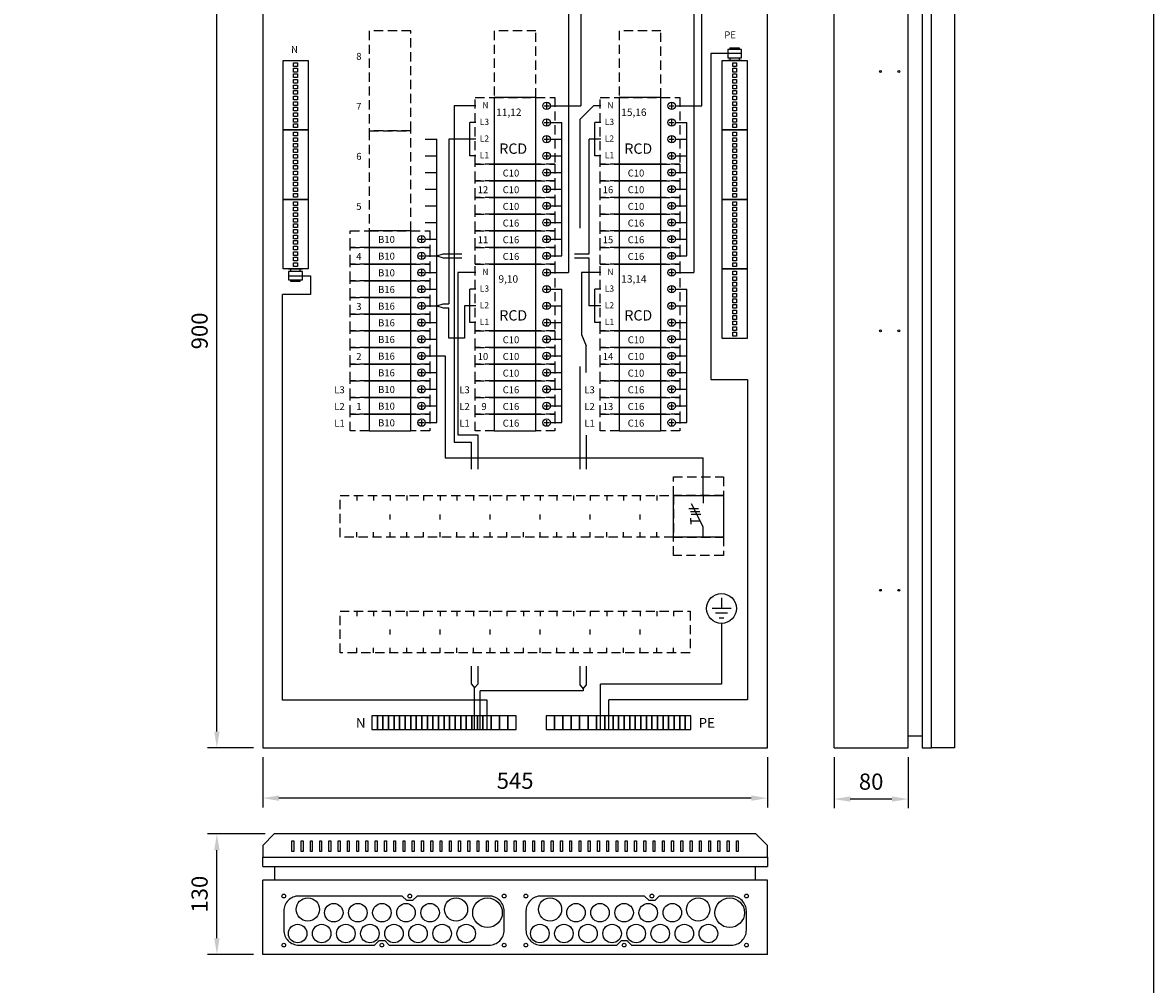
# Model space of a CAD drawing. Extents: x 0 to 7454, y 0 to 3483.
# Drawn here: x 1220 to 2441, y 1780 to 2818 of the extents above; entities that cross this region are included whole.
import ezdxf

# ---------------------------------------------------------------- set-up
doc = ezdxf.new("R2010")
doc.units = 0
doc.header["$LTSCALE"] = 40
doc.header["$MEASUREMENT"] = 0
doc.linetypes.add('HIDDEN', pattern=[0.375, 0.25, -0.125])
doc.layers.get('0').update_dxf_attribs({"linetype": 'CONTINUOUS'})
doc.layers.get('DEFPOINTS').update_dxf_attribs({"linetype": 'CONTINUOUS'})
for name, color, linetype in [('EHYTV1', 1, 'CONTINUOUS'), ('EHYTV5', 5, 'CONTINUOUS'), ('KATKOV1', 1, 'HIDDEN'), ('TEXT15', 1, 'CONTINUOUS')]:
    doc.layers.add(name, color=color, linetype=linetype)
doc.styles.add('ROMANS', font='romans')
doc.styles.get("Standard").update_dxf_attribs({"font": 'fiso'})
doc.dimstyles.get("Standard").update_dxf_attribs({"dimtxt": 0.18, "dimasz": 0.18, "dimexe": 0.18, "dimexo": 0.0625, "dimgap": 0.09, "dimtad": 0, "dimtih": 1, "dimtoh": 1, "dimdec": 4, "dimzin": 0, "dimtxsty": 'STANDARD', "dimcen": 0.09, "dimazin": 3, "dimtfac": 1, "dimtdec": 4, "dimtofl": 0, "dimtmove": 0, "dimatfit": 3, "dimtolj": 1, "dimtzin": 0})

# ---------------------------------------------------------------- blocks, each defined once
blk = doc.blocks.new('*D10')
at = {"layer": 'DEFPOINTS', "color": 0}
for p in [(1479.7, 2035.4), (2024.7, 2035.4), (1479.7, 1981)]:
    blk.add_point(p, dxfattribs=at)
at = {"layer": 'EHYTV1', "color": 0}
for p, q in [((1479.7, 2025.4), (1479.7, 1971)), ((2024.7, 2025.4), (2024.7, 1971)), ((2007.2, 1981), (1497.2, 1981))]:
    blk.add_line(p, q, dxfattribs=at)
for points in [[(1497.2, 1983.9), (1497.2, 1978.1), (1479.7, 1981)], [(2007.2, 1983.9), (2007.2, 1978.1), (2024.7, 1981)]]:
    blk.add_solid(points, dxfattribs=at)
at = {"layer": 'EHYTV1', "color": 0, "insert": (1752.2, 1999.8), "char_height": 17.5, "attachment_point": 5}
blk.add_mtext('\\A1;545', dxfattribs=at)
blk = doc.blocks.new('*D11')
at = {"layer": 'DEFPOINTS', "color": 0}
for p in [(1430.2, 1942.3), (1492.2, 1942.3), (1479.7, 1812.3)]:
    blk.add_point(p, dxfattribs=at)
at = {"layer": 'EHYTV1', "color": 0}
for p, q in [((1482.2, 1942.3), (1420.2, 1942.3)), ((1430.2, 1829.8), (1430.2, 1924.8)), ((1469.7, 1812.3), (1420.2, 1812.3))]:
    blk.add_line(p, q, dxfattribs=at)
for points in [[(1427.3, 1924.8), (1433.1, 1924.8), (1430.2, 1942.3)], [(1427.3, 1829.8), (1433.1, 1829.8), (1430.2, 1812.3)]]:
    blk.add_solid(points, dxfattribs=at)
at = {"layer": 'EHYTV1', "color": 0, "insert": (1411.5, 1877.3), "char_height": 17.5, "attachment_point": 5, "rotation": 90}
blk.add_mtext('\\A1;130', dxfattribs=at)
blk = doc.blocks.new('*D13')
at = {"layer": 'DEFPOINTS', "color": 0}
for p in [(2096.6, 2035.4), (2176.6, 2035.4), (2096.6, 1980)]:
    blk.add_point(p, dxfattribs=at)
at = {"layer": 'EHYTV1', "color": 0}
for p, q in [((2096.6, 2025.4), (2096.6, 1970)), ((2176.6, 2025.4), (2176.6, 1970)), ((2159.1, 1980), (2114.1, 1980))]:
    blk.add_line(p, q, dxfattribs=at)
for points in [[(2114.1, 1982.9), (2114.1, 1977.1), (2096.6, 1980)], [(2159.1, 1982.9), (2159.1, 1977.1), (2176.6, 1980)]]:
    blk.add_solid(points, dxfattribs=at)
at = {"layer": 'EHYTV1', "color": 0, "insert": (2136.6, 1998.8), "char_height": 17.5, "attachment_point": 5}
blk.add_mtext('\\A1;80', dxfattribs=at)
blk = doc.blocks.new('*D12')
at = {"layer": 'DEFPOINTS', "color": 0}
for p in [(1430.2, 2935.4), (1479.7, 2935.4), (1479.7, 2035.4)]:
    blk.add_point(p, dxfattribs=at)
at = {"layer": 'EHYTV1', "color": 0}
for p, q in [((1469.7, 2935.4), (1420.2, 2935.4)), ((1430.2, 2052.9), (1430.2, 2917.9)), ((1469.7, 2035.4), (1420.2, 2035.4))]:
    blk.add_line(p, q, dxfattribs=at)
for points in [[(1427.3, 2917.9), (1433.1, 2917.9), (1430.2, 2935.4)], [(1427.3, 2052.9), (1433.1, 2052.9), (1430.2, 2035.4)]]:
    blk.add_solid(points, dxfattribs=at)
at = {"layer": 'EHYTV1', "color": 0, "insert": (1411.5, 2485.4), "char_height": 17.5, "attachment_point": 5, "rotation": 90}
blk.add_mtext('\\A1;900', dxfattribs=at)
blk = doc.blocks.new('Q1-3MOD')
at = {"layer": 'EHYTV1'}
for p, q in [((32, 45), (32, 36.6)), ((16.8, 30.9), (27, 30.9)), ((18.3, 27.7), (28.6, 27.7)), ((19.3, 24.8), (29.6, 24.8)), ((32, 11), (19.5, 35.7)), ((18.7, 17.2), (18.7, 20.4)), ((18.7, 17.2), (18.7, 14)), ((28.8, 17.2), (18.7, 17.2)), ((32, 0), (32, 11))]:
    blk.add_line(p, q, dxfattribs=at)
blk.add_lwpolyline([(54, 45), (54, 0), (0, 0), (0, 45)], close=True, dxfattribs=at)
at = {"layer": 'TEXT15', "style": 'ROMANS'}
blk.add_attdef('TYYPPI', (18.3, 46.7), '', height=7.83, rotation=90, dxfattribs=at)
blk = doc.blocks.new('KKVB40-30_PYSTY')
at = {"layer": 'EHYTV1'}
for p, q in [((8.7, 63), (14.3, 63)), ((11.5, 65.8), (11.5, 60.2)), ((8.7, 45), (14.3, 45)), ((11.5, 47.8), (11.5, 42.2)), ((8.7, 27), (14.3, 27)), ((11.5, 29.8), (11.5, 24.2)), ((8.7, 9), (14.3, 9)), ((11.5, 11.8), (11.5, 6.2))]:
    blk.add_line(p, q, dxfattribs=at)
blk.add_lwpolyline([(0, 72), (-45, 72), (-45, 0), (0, 0)], close=True, dxfattribs=at)
for centre in [(11.5, 63), (11.5, 45), (11.5, 27), (11.5, 9)]:
    blk.add_circle(centre, 4, dxfattribs=at)
at = {"layer": 'KATKOV1'}
for p, q in [((-65.5, 0), (-65.5, 72)), ((-65.5, 72), (-45, 72)), ((0, 72), (20.5, 72)), ((20.5, 72), (20.5, 0)), ((20.5, 0), (0, 0)), ((-45, 0), (-65.5, 0))]:
    blk.add_line(p, q, dxfattribs=at)
at = {"layer": 'EHYTV1', "style": 'ROMANS'}
for s, height, p in [('N', 6.67, (-57.9, 60.4)), ('L3', 6.67, (-60.6, 42.4)), ('L2', 6.67, (-60.6, 24.4)), ('L1', 6.67, (-60.6, 6.4)), ('RCD', 11.21, (-39.5, 11.2))]:
    blk.add_text(s, height=height, dxfattribs=at).set_placement(p)
blk = doc.blocks.new('RIVILIITIN_WAGO')
for points in [[(0, 27), (75, 27), (75, 0), (0, 0)], [(2.5, 15.5), (6.5, 15.5), (6.5, 11.5), (2.5, 11.5)], [(8.5, 15.5), (12.5, 15.5), (12.5, 11.5), (8.5, 11.5)], [(14.5, 15.5), (18.5, 15.5), (18.5, 11.5), (14.5, 11.5)], [(20.5, 15.5), (24.5, 15.5), (24.5, 11.5), (20.5, 11.5)], [(26.5, 15.5), (30.5, 15.5), (30.5, 11.5), (26.5, 11.5)], [(32.5, 15.5), (36.5, 15.5), (36.5, 11.5), (32.5, 11.5)], [(38.5, 15.5), (42.5, 15.5), (42.5, 11.5), (38.5, 11.5)], [(44.5, 15.5), (48.5, 15.5), (48.5, 11.5), (44.5, 11.5)], [(50.5, 15.5), (54.5, 15.5), (54.5, 11.5), (50.5, 11.5)], [(56.5, 15.5), (60.5, 15.5), (60.5, 11.5), (56.5, 11.5)], [(62.5, 15.5), (66.5, 15.5), (66.5, 11.5), (62.5, 11.5)], [(68.5, 15.5), (72.5, 15.5), (72.5, 11.5), (68.5, 11.5)]]:
    blk.add_lwpolyline(points, close=True)
blk = doc.blocks.new('JOHDONSUOJA_1-NAPAINEN')
at = {"layer": 'EHYTV1'}
for p, q in [((-11.8, 9), (-6.2, 9)), ((-9, 11.8), (-9, 6.2))]:
    blk.add_line(p, q, dxfattribs=at)
blk.add_lwpolyline([(-20.5, 18), (-65.5, 18), (-65.5, 0), (-20.5, 0)], close=True, dxfattribs=at)
blk.add_circle((-9, 9), 4, dxfattribs=at)
at = {"layer": 'KATKOV1'}
for p, q in [((-86, 0), (-86, 18)), ((-86, 18), (-65.5, 18)), ((-20.5, 18), (0, 18)), ((0, 18), (0, 0)), ((0, 0), (-20.5, 0)), ((-65.5, 0), (-86, 0))]:
    blk.add_line(p, q, dxfattribs=at)

msp = doc.modelspace()

# ---------------------------------------------------------------- linework, layer by layer
at = {"layer": 'EHYTV1'}
for p, q in [((1823.2, 2857.1), (1823.2, 2728.4)), ((1945.1, 2858.9), (1945.1, 2548.4)), ((1953.7, 2728.4), (1953.7, 2858.9)), ((1809.9, 2836.8), (1809.9, 2548.4)), ((1996.7, 2784.9), (1963.5, 2784.9)), ((1963.5, 2784.9), (1963.5, 2433.1)), ((1984.2, 2791), (1984.2, 2789.4)), ((1984.2, 2791), (1994.2, 2791)), ((1994.2, 2791), (1994.2, 2789.4)), ((1996.7, 2777.4), (1981.7, 2777.4)), ((1981.7, 2777.4), (1996.7, 2777.4)), ((1984.2, 2780.4), (1984.2, 2777.4)), ((1994.2, 2780.4), (1994.2, 2777.4)), ((1709.7, 2728.4), (1686.3, 2728.4)), ((1686.3, 2728.4), (1686.3, 2365.4)), ((1790.2, 2728.4), (1823.2, 2728.4)), ((1822.4, 2714.1), (1836.9, 2728.4)), ((1844.7, 2728.4), (1836.9, 2728.4)), ((1925.2, 2728.4), (1953.7, 2728.4)), ((1709.7, 2710.4), (1703.3, 2710.4)), ((1703.3, 2674.4), (1703.3, 2710.4)), ((1790.2, 2710.4), (1802.7, 2710.4)), ((1802.7, 2566.4), (1802.7, 2710.4)), ((1822.4, 2596.2), (1822.4, 2714.1)), ((1844.7, 2710.4), (1838.3, 2710.4)), ((1838.3, 2674.4), (1838.3, 2710.4)), ((1925.2, 2710.4), (1937.7, 2710.4)), ((1937.7, 2566.4), (1937.7, 2710.4)), ((1655.2, 2692.4), (1667.7, 2692.4)), ((1667.7, 2386.4), (1667.7, 2692.4)), ((1709.7, 2692.4), (1680.7, 2692.4)), ((1680.7, 2692.4), (1680.7, 2514.5)), ((1790.2, 2692.4), (1802.7, 2692.4)), ((1844.7, 2692.4), (1832.2, 2692.4)), ((1832.2, 2568.5), (1832.2, 2692.4)), ((1844.7, 2692.4), (1835, 2692.4)), ((1925.2, 2692.4), (1937.7, 2692.4)), ((1655.2, 2674.4), (1667.7, 2674.4)), ((1709.7, 2674.4), (1703.3, 2674.4)), ((1790.2, 2674.4), (1802.7, 2674.4)), ((1844.7, 2674.4), (1838.3, 2674.4)), ((1925.2, 2674.4), (1937.7, 2674.4)), ((1655.2, 2656.4), (1667.7, 2656.4)), ((1790.2, 2656.4), (1802.7, 2656.4)), ((1925.2, 2656.4), (1937.7, 2656.4)), ((1655.2, 2638.4), (1667.7, 2638.4)), ((1790.2, 2638.4), (1802.7, 2638.4)), ((1925.2, 2638.4), (1937.7, 2638.4)), ((1655.2, 2620.4), (1667.7, 2620.4)), ((1790.2, 2620.4), (1802.7, 2620.4)), ((1925.2, 2620.4), (1937.7, 2620.4)), ((1655.2, 2602.4), (1667.7, 2602.4)), ((1790.2, 2602.4), (1802.7, 2602.4)), ((1925.2, 2602.4), (1937.7, 2602.4)), ((1975.7, 2552.4), (1975.7, 2608.4)), ((1655.2, 2584.4), (1667.7, 2584.4)), ((1790.2, 2584.4), (1802.7, 2584.4)), ((1925.2, 2584.4), (1937.7, 2584.4)), ((1655.2, 2566.4), (1667.7, 2566.4)), ((1667.7, 2566.4), (1674.7, 2568.5)), ((1667.7, 2566.4), (1674.7, 2564.2)), ((1674.7, 2568.5), (1694.8, 2568.5)), ((1674.7, 2564.2), (1694.8, 2564.2)), ((1790.2, 2566.4), (1802.7, 2566.4)), ((1816.3, 2568.5), (1832.2, 2568.5)), ((1816.3, 2564.2), (1832.2, 2564.2)), ((1832.2, 2512.4), (1832.2, 2564.2)), ((1925.2, 2566.4), (1937.7, 2566.4)), ((1507.6, 2552.4), (1522.6, 2552.4)), ((1522.6, 2552.4), (1507.6, 2552.4)), ((1510.1, 2549.4), (1510.1, 2552.4)), ((1520.1, 2549.4), (1520.1, 2552.4)), ((1507.6, 2544.9), (1531.2, 2544.9)), ((1510.1, 2538.8), (1510.1, 2540.4)), ((1520.1, 2538.8), (1520.1, 2540.4)), ((1531.2, 2544.9), (1531.2, 2524.9)), ((1655.2, 2548.4), (1667.7, 2548.4)), ((1709.7, 2548.4), (1690.5, 2548.4)), ((1690.5, 2548.4), (1690.5, 2373.1)), ((1790.2, 2548.4), (1809.9, 2548.4)), ((1844.7, 2548.4), (1824, 2548.4)), ((1824, 2548.4), (1824, 2481.7)), ((1925.2, 2548.4), (1936.7, 2548.4)), ((1925.2, 2548.4), (1945.1, 2548.4)), ((1520.1, 2538.8), (1510.1, 2538.8)), ((1655.2, 2530.4), (1667.7, 2530.4)), ((1709.7, 2530.4), (1703.3, 2530.4)), ((1703.3, 2494.4), (1703.3, 2530.4)), ((1790.2, 2530.4), (1802.7, 2530.4)), ((1802.7, 2386.4), (1802.7, 2530.4)), ((1844.7, 2530.4), (1838.3, 2530.4)), ((1838.3, 2494.4), (1838.3, 2530.4)), ((1925.2, 2530.4), (1937.7, 2530.4)), ((1937.7, 2386.4), (1937.7, 2530.4)), ((1501, 2086.8), (1501, 2524.9)), ((1531.2, 2524.9), (1501, 2524.9)), ((1655.2, 2512.4), (1667.7, 2512.4)), ((1667.7, 2512.4), (1674.7, 2514.5)), ((1667.7, 2512.4), (1674.7, 2510.2)), ((1674.7, 2514.5), (1680.7, 2514.5)), ((1674.7, 2510.2), (1680.7, 2510.2)), ((1680.7, 2477.5), (1680.7, 2510.2)), ((1709.7, 2512.4), (1697.5, 2512.4)), ((1697.5, 2512.4), (1697.5, 2477.5)), ((1790.2, 2512.4), (1802.7, 2512.4)), ((1844.7, 2512.4), (1831.7, 2512.4)), ((1844.7, 2512.4), (1832.2, 2512.4)), ((1925.2, 2512.4), (1937.7, 2512.4)), ((1655.2, 2494.4), (1667.7, 2494.4)), ((1709.7, 2494.4), (1703.3, 2494.4)), ((1790.2, 2494.4), (1802.7, 2494.4)), ((1844.7, 2494.4), (1838.3, 2494.4)), ((1925.2, 2494.4), (1937.7, 2494.4)), ((1824, 2481.7), (1829.1, 2469.2)), ((1655.2, 2476.4), (1667.7, 2476.4)), ((1697.5, 2477.5), (1680.7, 2477.5)), ((1790.2, 2476.4), (1802.7, 2476.4)), ((1829.1, 2440.6), (1829.1, 2469.2)), ((1925.2, 2476.4), (1937.7, 2476.4)), ((1655.2, 2458.4), (1667.7, 2458.4)), ((1667.7, 2458.4), (1676.6, 2458.4)), ((1676.6, 2458.4), (1676.6, 2348.5)), ((1790.2, 2458.4), (1802.7, 2458.4)), ((1925.2, 2458.4), (1937.7, 2458.4)), ((1822.4, 2336.1), (1822.4, 2447.1)), ((1655.2, 2440.4), (1667.7, 2440.4)), ((1790.2, 2440.4), (1802.7, 2440.4)), ((1925.2, 2440.4), (1937.7, 2440.4)), ((1963.5, 2433.1), (2003.2, 2433.1)), ((2003.2, 2433.1), (2003.2, 2087)), ((1655.2, 2422.4), (1667.7, 2422.4)), ((1790.2, 2422.4), (1802.7, 2422.4)), ((1925.2, 2422.4), (1937.7, 2422.4)), ((1655.2, 2404.4), (1667.7, 2404.4)), ((1790.2, 2404.4), (1802.7, 2404.4)), ((1925.2, 2404.4), (1937.7, 2404.4)), ((1655.2, 2386.4), (1667.7, 2386.4)), ((1790.2, 2386.4), (1802.7, 2386.4)), ((1925.2, 2386.4), (1937.7, 2386.4)), ((1690.5, 2373.1), (1711.9, 2373.1)), ((1711.9, 2373.1), (1711.9, 2336.1)), ((1829.1, 2372.8), (1829.1, 2336.1)), ((1686.3, 2365.4), (1705.2, 2365.4)), ((1705.2, 2336.1), (1705.2, 2365.4)), ((1676.6, 2348.5), (1955.1, 2348.5)), ((1955.1, 2307.9), (1955.1, 2348.5)), ((1985.3, 2185.8), (1964.8, 2185.8)), ((1975, 2197.4), (1975, 2185.8)), ((1981.4, 2180.6), (1968.6, 2180.6)), ((1972.5, 2175.5), (1977.6, 2175.5)), ((1975, 2169.7), (1975, 2103.9)), ((1705.2, 2104.1), (1705.2, 2123.4)), ((1711.9, 2123.4), (1711.9, 2104.1)), ((1822.4, 2103.1), (1822.4, 2123.4)), ((1829.1, 2123.4), (1829.1, 2103.1)), ((1705.2, 2104.1), (1708.5, 2100)), ((1708.5, 2100), (1711.9, 2104.1)), ((1708.5, 2055), (1708.5, 2100)), ((1822.4, 2103.1), (1825.7, 2099)), ((1825.7, 2099), (1829.1, 2103.1)), ((1975, 2103.9), (1844.4, 2103.9)), ((1844.4, 2055), (1844.4, 2103.9)), ((1714.5, 2055), (1714.5, 2096.7)), ((1825.7, 2096.7), (1714.5, 2096.7)), ((1825.7, 2099), (1825.7, 2096.7)), ((1722, 2086.8), (1501, 2086.8)), ((1722, 2055), (1722, 2086.8)), ((2003.2, 2087), (1853.4, 2087)), ((1853.4, 2055), (1853.4, 2087)), ((1511.2, 1934.8), (1513.2, 1934.8)), ((1511.2, 1923.5), (1511.2, 1934.8)), ((1513.2, 1934.8), (1513.2, 1923.5)), ((1521.2, 1934.8), (1523.2, 1934.8)), ((1521.2, 1923.5), (1521.2, 1934.8)), ((1523.2, 1934.8), (1523.2, 1923.5)), ((1531.2, 1934.8), (1533.2, 1934.8)), ((1531.2, 1923.5), (1531.2, 1934.8)), ((1533.2, 1934.8), (1533.2, 1923.5)), ((1541.2, 1934.8), (1543.2, 1934.8)), ((1541.2, 1923.5), (1541.2, 1934.8)), ((1543.2, 1934.8), (1543.2, 1923.5)), ((1551.2, 1934.8), (1553.2, 1934.8)), ((1551.2, 1923.5), (1551.2, 1934.8)), ((1553.2, 1934.8), (1553.2, 1923.5)), ((1561.2, 1934.8), (1563.2, 1934.8)), ((1561.2, 1923.5), (1561.2, 1934.8)), ((1563.2, 1934.8), (1563.2, 1923.5)), ((1571.2, 1934.8), (1573.2, 1934.8)), ((1571.2, 1923.5), (1571.2, 1934.8)), ((1573.2, 1934.8), (1573.2, 1923.5)), ((1581.2, 1923.5), (1581.2, 1934.8)), ((1581.2, 1934.8), (1583.2, 1934.8)), ((1583.2, 1934.8), (1583.2, 1923.5)), ((1591.2, 1934.8), (1593.2, 1934.8)), ((1591.2, 1923.5), (1591.2, 1934.8)), ((1593.2, 1934.8), (1593.2, 1923.5)), ((1601.2, 1934.8), (1603.2, 1934.8)), ((1601.2, 1923.5), (1601.2, 1934.8)), ((1603.2, 1934.8), (1603.2, 1923.5)), ((1611.2, 1934.8), (1613.2, 1934.8)), ((1611.2, 1923.5), (1611.2, 1934.8)), ((1613.2, 1934.8), (1613.2, 1923.5)), ((1621.2, 1934.8), (1623.2, 1934.8)), ((1621.2, 1923.5), (1621.2, 1934.8)), ((1623.2, 1934.8), (1623.2, 1923.5)), ((1631.2, 1934.8), (1633.2, 1934.8)), ((1631.2, 1923.5), (1631.2, 1934.8)), ((1633.2, 1934.8), (1633.2, 1923.5)), ((1641.2, 1934.8), (1643.2, 1934.8)), ((1641.2, 1923.5), (1641.2, 1934.8)), ((1643.2, 1934.8), (1643.2, 1923.5)), ((1651.2, 1934.8), (1653.2, 1934.8)), ((1651.2, 1923.5), (1651.2, 1934.8)), ((1653.2, 1934.8), (1653.2, 1923.5)), ((1661.2, 1934.8), (1663.2, 1934.8)), ((1661.2, 1923.5), (1661.2, 1934.8)), ((1663.2, 1934.8), (1663.2, 1923.5)), ((1671.2, 1934.8), (1673.2, 1934.8)), ((1671.2, 1923.5), (1671.2, 1934.8)), ((1673.2, 1934.8), (1673.2, 1923.5)), ((1681.2, 1934.8), (1683.2, 1934.8)), ((1681.2, 1923.5), (1681.2, 1934.8)), ((1683.2, 1934.8), (1683.2, 1923.5)), ((1691.2, 1934.8), (1693.2, 1934.8)), ((1691.2, 1923.5), (1691.2, 1934.8)), ((1693.2, 1934.8), (1693.2, 1923.5)), ((1701.2, 1934.8), (1703.2, 1934.8)), ((1701.2, 1923.5), (1701.2, 1934.8)), ((1703.2, 1934.8), (1703.2, 1923.5)), ((1711.2, 1923.5), (1711.2, 1934.8)), ((1711.2, 1934.8), (1713.2, 1934.8)), ((1713.2, 1934.8), (1713.2, 1923.5)), ((1721.2, 1934.8), (1723.2, 1934.8)), ((1721.2, 1923.5), (1721.2, 1934.8)), ((1723.2, 1934.8), (1723.2, 1923.5)), ((1731.2, 1934.8), (1733.2, 1934.8)), ((1731.2, 1923.5), (1731.2, 1934.8)), ((1733.2, 1934.8), (1733.2, 1923.5)), ((1741.2, 1934.8), (1743.2, 1934.8)), ((1741.2, 1923.5), (1741.2, 1934.8)), ((1743.2, 1934.8), (1743.2, 1923.5)), ((1751.2, 1934.8), (1753.2, 1934.8)), ((1751.2, 1923.5), (1751.2, 1934.8)), ((1753.2, 1934.8), (1753.2, 1923.5)), ((1761.2, 1923.5), (1761.2, 1934.8)), ((1761.2, 1934.8), (1763.2, 1934.8)), ((1763.2, 1934.8), (1763.2, 1923.5)), ((1771.2, 1934.8), (1773.2, 1934.8)), ((1771.2, 1923.5), (1771.2, 1934.8)), ((1773.2, 1934.8), (1773.2, 1923.5)), ((1781.2, 1934.8), (1783.2, 1934.8)), ((1781.2, 1923.5), (1781.2, 1934.8)), ((1783.2, 1934.8), (1783.2, 1923.5)), ((1791.2, 1934.8), (1793.2, 1934.8)), ((1791.2, 1923.5), (1791.2, 1934.8)), ((1793.2, 1934.8), (1793.2, 1923.5)), ((1801.2, 1934.8), (1803.2, 1934.8)), ((1801.2, 1923.5), (1801.2, 1934.8)), ((1803.2, 1934.8), (1803.2, 1923.5)), ((1811.2, 1934.8), (1813.2, 1934.8)), ((1811.2, 1923.5), (1811.2, 1934.8)), ((1813.2, 1934.8), (1813.2, 1923.5)), ((1821.2, 1934.8), (1823.2, 1934.8)), ((1821.2, 1923.5), (1821.2, 1934.8)), ((1823.2, 1934.8), (1823.2, 1923.5)), ((1831.2, 1934.8), (1833.2, 1934.8)), ((1831.2, 1923.5), (1831.2, 1934.8)), ((1833.2, 1934.8), (1833.2, 1923.5)), ((1841.2, 1934.8), (1843.2, 1934.8)), ((1841.2, 1923.5), (1841.2, 1934.8)), ((1843.2, 1934.8), (1843.2, 1923.5)), ((1851.2, 1934.8), (1853.2, 1934.8)), ((1851.2, 1923.5), (1851.2, 1934.8)), ((1853.2, 1934.8), (1853.2, 1923.5)), ((1861.2, 1934.8), (1863.2, 1934.8)), ((1861.2, 1923.5), (1861.2, 1934.8)), ((1863.2, 1934.8), (1863.2, 1923.5)), ((1871.2, 1934.8), (1873.2, 1934.8)), ((1871.2, 1923.5), (1871.2, 1934.8)), ((1873.2, 1934.8), (1873.2, 1923.5)), ((1881.2, 1934.8), (1883.2, 1934.8)), ((1881.2, 1923.5), (1881.2, 1934.8)), ((1883.2, 1934.8), (1883.2, 1923.5)), ((1891.2, 1923.5), (1891.2, 1934.8)), ((1891.2, 1934.8), (1893.2, 1934.8)), ((1893.2, 1934.8), (1893.2, 1923.5)), ((1901.2, 1934.8), (1903.2, 1934.8)), ((1901.2, 1923.5), (1901.2, 1934.8)), ((1903.2, 1934.8), (1903.2, 1923.5)), ((1911.2, 1934.8), (1913.2, 1934.8)), ((1911.2, 1923.5), (1911.2, 1934.8)), ((1913.2, 1934.8), (1913.2, 1923.5)), ((1921.2, 1934.8), (1923.2, 1934.8)), ((1921.2, 1923.5), (1921.2, 1934.8)), ((1923.2, 1934.8), (1923.2, 1923.5)), ((1931.2, 1934.8), (1933.2, 1934.8)), ((1931.2, 1923.5), (1931.2, 1934.8)), ((1933.2, 1934.8), (1933.2, 1923.5)), ((1941.2, 1934.8), (1943.2, 1934.8)), ((1941.2, 1923.5), (1941.2, 1934.8)), ((1943.2, 1934.8), (1943.2, 1923.5)), ((1951.2, 1934.8), (1953.2, 1934.8)), ((1951.2, 1923.5), (1951.2, 1934.8)), ((1953.2, 1934.8), (1953.2, 1923.5)), ((1961.2, 1934.8), (1963.2, 1934.8)), ((1961.2, 1923.5), (1961.2, 1934.8)), ((1963.2, 1934.8), (1963.2, 1923.5)), ((1971.2, 1934.8), (1973.2, 1934.8)), ((1971.2, 1923.5), (1971.2, 1934.8)), ((1973.2, 1934.8), (1973.2, 1923.5)), ((1981.2, 1934.8), (1983.2, 1934.8)), ((1981.2, 1923.5), (1981.2, 1934.8)), ((1983.2, 1934.8), (1983.2, 1923.5)), ((1991.2, 1934.8), (1993.2, 1934.8)), ((1991.2, 1923.5), (1991.2, 1934.8)), ((1993.2, 1934.8), (1993.2, 1923.5)), ((1513.2, 1923.5), (1511.2, 1923.5)), ((1523.2, 1923.5), (1521.2, 1923.5)), ((1533.2, 1923.5), (1531.2, 1923.5)), ((1543.2, 1923.5), (1541.2, 1923.5)), ((1553.2, 1923.5), (1551.2, 1923.5)), ((1563.2, 1923.5), (1561.2, 1923.5)), ((1573.2, 1923.5), (1571.2, 1923.5)), ((1583.2, 1923.5), (1581.2, 1923.5)), ((1593.2, 1923.5), (1591.2, 1923.5)), ((1603.2, 1923.5), (1601.2, 1923.5)), ((1613.2, 1923.5), (1611.2, 1923.5)), ((1623.2, 1923.5), (1621.2, 1923.5)), ((1633.2, 1923.5), (1631.2, 1923.5)), ((1643.2, 1923.5), (1641.2, 1923.5)), ((1653.2, 1923.5), (1651.2, 1923.5)), ((1663.2, 1923.5), (1661.2, 1923.5)), ((1673.2, 1923.5), (1671.2, 1923.5)), ((1683.2, 1923.5), (1681.2, 1923.5)), ((1693.2, 1923.5), (1691.2, 1923.5)), ((1703.2, 1923.5), (1701.2, 1923.5)), ((1713.2, 1923.5), (1711.2, 1923.5)), ((1723.2, 1923.5), (1721.2, 1923.5)), ((1733.2, 1923.5), (1731.2, 1923.5)), ((1743.2, 1923.5), (1741.2, 1923.5)), ((1753.2, 1923.5), (1751.2, 1923.5)), ((1763.2, 1923.5), (1761.2, 1923.5)), ((1773.2, 1923.5), (1771.2, 1923.5)), ((1783.2, 1923.5), (1781.2, 1923.5)), ((1793.2, 1923.5), (1791.2, 1923.5)), ((1803.2, 1923.5), (1801.2, 1923.5)), ((1813.2, 1923.5), (1811.2, 1923.5)), ((1823.2, 1923.5), (1821.2, 1923.5)), ((1833.2, 1923.5), (1831.2, 1923.5)), ((1843.2, 1923.5), (1841.2, 1923.5)), ((1853.2, 1923.5), (1851.2, 1923.5)), ((1863.2, 1923.5), (1861.2, 1923.5)), ((1873.2, 1923.5), (1871.2, 1923.5)), ((1883.2, 1923.5), (1881.2, 1923.5)), ((1893.2, 1923.5), (1891.2, 1923.5)), ((1903.2, 1923.5), (1901.2, 1923.5)), ((1913.2, 1923.5), (1911.2, 1923.5)), ((1923.2, 1923.5), (1921.2, 1923.5)), ((1933.2, 1923.5), (1931.2, 1923.5)), ((1943.2, 1923.5), (1941.2, 1923.5)), ((1953.2, 1923.5), (1951.2, 1923.5)), ((1963.2, 1923.5), (1961.2, 1923.5)), ((1973.2, 1923.5), (1971.2, 1923.5)), ((1983.2, 1923.5), (1981.2, 1923.5)), ((1993.2, 1923.5), (1991.2, 1923.5))]:
    msp.add_line(p, q, dxfattribs=at)
for points in [[(2441.3, 3483.5), (2441.3, 0), (0, 0), (0, 3483.5)], [(1981.7, 2789.4), (1981.7, 2780.4), (1996.7, 2780.4), (1996.7, 2789.4)], [(1522.6, 2540.4), (1522.6, 2549.4), (1507.6, 2549.4), (1507.6, 2540.4)], [(1597.5, 2055), (1603.5, 2055), (1603.5, 2070), (1597.5, 2070)], [(1603.5, 2055), (1609.5, 2055), (1609.5, 2070), (1603.5, 2070)], [(1609.5, 2055), (1615.5, 2055), (1615.5, 2070), (1609.5, 2070)], [(1615.5, 2055), (1621.5, 2055), (1621.5, 2070), (1615.5, 2070)], [(1621.5, 2055), (1627.5, 2055), (1627.5, 2070), (1621.5, 2070)], [(1627.5, 2055), (1633.5, 2055), (1633.5, 2070), (1627.5, 2070)], [(1633.5, 2055), (1639.5, 2055), (1639.5, 2070), (1633.5, 2070)], [(1639.5, 2055), (1645.5, 2055), (1645.5, 2070), (1639.5, 2070)], [(1645.5, 2055), (1651.5, 2055), (1651.5, 2070), (1645.5, 2070)], [(1651.5, 2055), (1657.5, 2055), (1657.5, 2070), (1651.5, 2070)], [(1657.5, 2055), (1663.5, 2055), (1663.5, 2070), (1657.5, 2070)], [(1663.5, 2055), (1669.5, 2055), (1669.5, 2070), (1663.5, 2070)], [(1669.5, 2055), (1675.5, 2055), (1675.5, 2070), (1669.5, 2070)], [(1675.5, 2055), (1681.5, 2055), (1681.5, 2070), (1675.5, 2070)], [(1681.5, 2055), (1687.5, 2055), (1687.5, 2070), (1681.5, 2070)], [(1687.5, 2055), (1693.5, 2055), (1693.5, 2070), (1687.5, 2070)], [(1693.5, 2055), (1699.5, 2055), (1699.5, 2070), (1693.5, 2070)], [(1699.5, 2055), (1705.5, 2055), (1705.5, 2070), (1699.5, 2070)], [(1705.5, 2055), (1711.5, 2055), (1711.5, 2070), (1705.5, 2070)], [(1711.5, 2055), (1717.5, 2055), (1717.5, 2070), (1711.5, 2070)], [(1717.5, 2055), (1726.5, 2055), (1726.5, 2070), (1717.5, 2070)], [(1726.5, 2055), (1735.5, 2055), (1735.5, 2070), (1726.5, 2070)], [(1735.5, 2055), (1744.5, 2055), (1744.5, 2070), (1735.5, 2070)], [(1744.5, 2055), (1753.5, 2055), (1753.5, 2070), (1744.5, 2070)], [(1794.9, 2070), (1785.9, 2070), (1785.9, 2055), (1794.9, 2055)], [(1803.9, 2070), (1794.9, 2070), (1794.9, 2055), (1803.9, 2055)], [(1812.9, 2070), (1803.9, 2070), (1803.9, 2055), (1812.9, 2055)], [(1821.9, 2070), (1812.9, 2070), (1812.9, 2055), (1821.9, 2055)], [(1830.9, 2070), (1821.9, 2070), (1821.9, 2055), (1830.9, 2055)], [(1839.9, 2070), (1830.9, 2070), (1830.9, 2055), (1839.9, 2055)], [(1848.9, 2070), (1839.9, 2070), (1839.9, 2055), (1848.9, 2055)], [(1857.9, 2070), (1848.9, 2070), (1848.9, 2055), (1857.9, 2055)], [(1863.9, 2070), (1857.9, 2070), (1857.9, 2055), (1863.9, 2055)], [(1869.9, 2070), (1863.9, 2070), (1863.9, 2055), (1869.9, 2055)], [(1875.9, 2070), (1869.9, 2070), (1869.9, 2055), (1875.9, 2055)], [(1881.9, 2070), (1875.9, 2070), (1875.9, 2055), (1881.9, 2055)], [(1887.9, 2070), (1881.9, 2070), (1881.9, 2055), (1887.9, 2055)], [(1893.9, 2070), (1887.9, 2070), (1887.9, 2055), (1893.9, 2055)], [(1899.9, 2070), (1893.9, 2070), (1893.9, 2055), (1899.9, 2055)], [(1905.9, 2070), (1899.9, 2070), (1899.9, 2055), (1905.9, 2055)], [(1911.9, 2070), (1905.9, 2070), (1905.9, 2055), (1911.9, 2055)], [(1917.9, 2070), (1911.9, 2070), (1911.9, 2055), (1917.9, 2055)], [(1923.9, 2070), (1917.9, 2070), (1917.9, 2055), (1923.9, 2055)], [(1929.9, 2070), (1923.9, 2070), (1923.9, 2055), (1929.9, 2055)], [(1935.9, 2070), (1929.9, 2070), (1929.9, 2055), (1935.9, 2055)], [(1941.9, 2070), (1935.9, 2070), (1935.9, 2055), (1941.9, 2055)]]:
    msp.add_lwpolyline(points, close=True, dxfattribs=at)
for points in [[(1724.1, 1822.3, 0.414214), (1740.4, 1838.5), (1740.4, 1859, 0.414214), (1724.1, 1875.3), (1646.4, 1875.3), (1641.4, 1870.3), (1635.4, 1870.3), (1630.4, 1875.3), (1518.6, 1875.3, 0.414214), (1502.4, 1859), (1502.4, 1838.5, 0.414214), (1518.6, 1822.3), (1600.4, 1822.3), (1605.4, 1827.3), (1611.4, 1827.3), (1616.4, 1822.3)], [(1985.7, 1822.3, 0.414214), (2001.9, 1838.5), (2001.9, 1859, 0.414214), (1985.7, 1875.3), (1907.9, 1875.3), (1902.9, 1870.3), (1897, 1870.3), (1891.9, 1875.3), (1780.2, 1875.3, 0.414214), (1763.9, 1859), (1763.9, 1838.5, 0.414214), (1780.2, 1822.3), (1861.9, 1822.3), (1867, 1827.3), (1872.9, 1827.3), (1877.9, 1822.3)]]:
    msp.add_lwpolyline(points, format="xyb", close=True, dxfattribs=at)
for centre, radius in [((2146.6, 2765.4), 1), ((2166.6, 2765.4), 1), ((2146.6, 2485.4), 1), ((2166.6, 2485.4), 1), ((1975, 2185.8), 16.1), ((2146.6, 2205.4), 1), ((2166.6, 2205.4), 1), ((1502.4, 1875.3), 2), ((1502.4, 1875.3), 2), ((1528.4, 1860.8), 12.5), ((1638.4, 1875.3), 2), ((1688.4, 1860.8), 12.5), ((1722.4, 1857.3), 16), ((1740.4, 1875.3), 2), ((1763.9, 1875.3), 2), ((1763.9, 1875.3), 2), ((1789.9, 1860.8), 12.5), ((1899.9, 1875.3), 2), ((1949.9, 1860.8), 12.5), ((1983.9, 1857.3), 16), ((2001.9, 1875.3), 2), ((1556.4, 1857.3), 10), ((1582.4, 1857.3), 10), ((1608.4, 1857.3), 10), ((1634.4, 1857.3), 10), ((1660.4, 1857.3), 10), ((1817.9, 1857.3), 10), ((1843.9, 1857.3), 10), ((1869.9, 1857.3), 10), ((1895.9, 1857.3), 10), ((1921.9, 1857.3), 10), ((1517.4, 1834.8), 10), ((1543.4, 1834.8), 10), ((1569.4, 1834.8), 10), ((1595.4, 1834.8), 10), ((1621.4, 1834.8), 10), ((1647.4, 1834.8), 10), ((1673.4, 1834.8), 10), ((1699.4, 1834.8), 10), ((1778.9, 1834.8), 10), ((1804.9, 1834.8), 10), ((1830.9, 1834.8), 10), ((1856.9, 1834.8), 10), ((1882.9, 1834.8), 10), ((1908.9, 1834.8), 10), ((1934.9, 1834.8), 10), ((1960.9, 1834.8), 10), ((1502.4, 1822.3), 2), ((1502.4, 1822.3), 2), ((1608.4, 1822.3), 2), ((1740.4, 1822.3), 2), ((1763.9, 1822.3), 2), ((1763.9, 1822.3), 2), ((1869.9, 1822.3), 2), ((2001.9, 1822.3), 2)]:
    msp.add_circle(centre, radius, dxfattribs=at)
at = {"layer": 'EHYTV5'}
for p, q in [((2096.6, 2035.4), (2096.6, 2935.4)), ((2176.6, 2035.4), (2176.6, 2935.4)), ((2191.6, 2935.4), (2191.6, 2035.4)), ((2201.6, 2035.4), (2201.6, 2935.4)), ((2226.6, 2935.4), (2226.6, 2035.4)), ((2176.6, 2048.4), (2191.6, 2048.4)), ((2096.6, 2035.4), (2176.6, 2035.4)), ((2191.6, 2035.4), (2201.6, 2035.4)), ((2226.6, 2035.4), (2201.6, 2035.4)), ((1492.7, 1892.3), (1492.7, 1907.3)), ((2011.7, 1892.3), (2011.7, 1907.3)), ((2024.7, 1892.3), (1479.7, 1892.3)), ((1479.7, 1812.3), (1479.7, 1892.3)), ((2024.7, 1812.3), (2024.7, 1892.3)), ((2024.7, 1812.3), (1479.7, 1812.3))]:
    msp.add_line(p, q, dxfattribs=at)
at = {"layer": 'EHYTV5', "linetype": 'CONTINUOUS'}
for p, q in [((1479.7, 1907.3), (1479.7, 1917.3)), ((2024.7, 1917.3), (2024.7, 1907.3)), ((1479.7, 1907.3), (2024.7, 1907.3))]:
    msp.add_line(p, q, dxfattribs=at)
at = {"layer": 'EHYTV5'}
for points in [[(2024.7, 2035.4), (2024.7, 2935.4), (1479.7, 2935.4), (1479.7, 2035.4)], [(1479.7, 1929.8), (1479.7, 1917.3), (2024.7, 1917.3), (2024.7, 1929.8), (2012.2, 1942.3), (1492.2, 1942.3)]]:
    msp.add_lwpolyline(points, close=True, dxfattribs=at)
at = {"layer": 'KATKOV1'}
for p, q in [((1581.2, 2307.9), (1581.2, 2302.5)), ((1599.2, 2307.9), (1599.2, 2302.5)), ((1617.2, 2307.9), (1617.2, 2302.5)), ((1635.2, 2307.9), (1635.2, 2302.5)), ((1653.2, 2307.9), (1653.2, 2302.5)), ((1671.2, 2307.9), (1671.2, 2302.5)), ((1689.2, 2307.9), (1689.2, 2302.5)), ((1707.2, 2307.9), (1707.2, 2302.5)), ((1725.2, 2307.9), (1725.2, 2302.5)), ((1743.2, 2307.9), (1743.2, 2302.5)), ((1761.1, 2307.9), (1761.1, 2302.5)), ((1779.1, 2307.9), (1779.1, 2302.5)), ((1797.1, 2307.9), (1797.1, 2302.5)), ((1815.1, 2307.9), (1815.1, 2302.5)), ((1833.1, 2307.9), (1833.1, 2302.5)), ((1851.1, 2307.9), (1851.1, 2302.5)), ((1869.1, 2307.9), (1869.1, 2302.5)), ((1887.1, 2307.9), (1887.1, 2302.5)), ((1905.1, 2307.9), (1905.1, 2302.5)), ((1617.2, 2281.8), (1617.2, 2287.2)), ((1671.2, 2281.8), (1671.2, 2287.2)), ((1725.2, 2281.8), (1725.2, 2287.2)), ((1779.2, 2281.8), (1779.2, 2287.2)), ((1833.2, 2281.8), (1833.2, 2287.2)), ((1887.2, 2281.8), (1887.2, 2287.2)), ((1581.2, 2262.9), (1581.2, 2268.3)), ((1599.2, 2262.9), (1599.2, 2268.3)), ((1617.2, 2262.9), (1617.2, 2268.3)), ((1635.2, 2262.9), (1635.2, 2268.3)), ((1653.2, 2262.9), (1653.2, 2268.3)), ((1671.2, 2262.9), (1671.2, 2268.3)), ((1689.2, 2262.9), (1689.2, 2268.3)), ((1707.2, 2262.9), (1707.2, 2268.3)), ((1725.2, 2262.9), (1725.2, 2268.3)), ((1743.2, 2262.9), (1743.2, 2268.3)), ((1761.1, 2262.9), (1761.1, 2268.3)), ((1779.1, 2262.9), (1779.1, 2268.3)), ((1797.1, 2262.9), (1797.1, 2268.3)), ((1815.1, 2262.9), (1815.1, 2268.3)), ((1833.1, 2262.9), (1833.1, 2268.3)), ((1851.1, 2262.9), (1851.1, 2268.3)), ((1869.1, 2262.9), (1869.1, 2268.3)), ((1887.1, 2262.9), (1887.1, 2268.3)), ((1905.1, 2262.9), (1905.1, 2268.3)), ((1581.2, 2182.9), (1581.2, 2177.5)), ((1599.2, 2182.9), (1599.2, 2177.5)), ((1617.2, 2182.9), (1617.2, 2177.5)), ((1635.2, 2182.9), (1635.2, 2177.5)), ((1653.2, 2182.9), (1653.2, 2177.5)), ((1671.2, 2182.9), (1671.2, 2177.5)), ((1689.2, 2182.9), (1689.2, 2177.5)), ((1707.2, 2182.9), (1707.2, 2177.5)), ((1725.2, 2182.9), (1725.2, 2177.5)), ((1743.2, 2182.9), (1743.2, 2177.5)), ((1761.2, 2182.9), (1761.2, 2177.5)), ((1779.2, 2182.9), (1779.2, 2177.5)), ((1797.2, 2182.9), (1797.2, 2177.5)), ((1815.2, 2182.9), (1815.2, 2177.5)), ((1833.2, 2182.9), (1833.2, 2177.5)), ((1851.2, 2182.9), (1851.2, 2177.5)), ((1869.2, 2182.9), (1869.2, 2177.5)), ((1887.2, 2182.9), (1887.2, 2177.5)), ((1905.2, 2182.9), (1905.2, 2177.5)), ((1923.2, 2182.9), (1923.2, 2177.5)), ((1617.2, 2157.8), (1617.2, 2163.2)), ((1671.2, 2157.8), (1671.2, 2163.2)), ((1725.2, 2157.8), (1725.2, 2163.2)), ((1779.2, 2157.8), (1779.2, 2163.2)), ((1833.2, 2157.8), (1833.2, 2163.2)), ((1887.2, 2157.8), (1887.2, 2163.2)), ((1581.2, 2137.9), (1581.2, 2143.3)), ((1599.2, 2137.9), (1599.2, 2143.3)), ((1617.2, 2137.9), (1617.2, 2143.3)), ((1635.2, 2137.9), (1635.2, 2143.3)), ((1653.2, 2137.9), (1653.2, 2143.3)), ((1671.2, 2137.9), (1671.2, 2143.3)), ((1689.2, 2137.9), (1689.2, 2143.3)), ((1707.2, 2137.9), (1707.2, 2143.3)), ((1725.2, 2137.9), (1725.2, 2143.3)), ((1743.2, 2137.9), (1743.2, 2143.3)), ((1761.2, 2137.9), (1761.2, 2143.3)), ((1779.2, 2137.9), (1779.2, 2143.3)), ((1797.2, 2137.9), (1797.2, 2143.3)), ((1815.2, 2137.9), (1815.2, 2143.3)), ((1833.2, 2137.9), (1833.2, 2143.3)), ((1851.2, 2137.9), (1851.2, 2143.3)), ((1869.2, 2137.9), (1869.2, 2143.3)), ((1887.2, 2137.9), (1887.2, 2143.3)), ((1905.2, 2137.9), (1905.2, 2143.3)), ((1923.2, 2137.9), (1923.2, 2143.3))]:
    msp.add_line(p, q, dxfattribs=at)
for points in [[(1594.7, 2701.4), (1639.7, 2701.4), (1639.7, 2809.4), (1594.7, 2809.4)], [(1729.7, 2737.4), (1774.7, 2737.4), (1774.7, 2809.4), (1729.7, 2809.4)], [(1864.7, 2737.4), (1909.7, 2737.4), (1909.7, 2809.4), (1864.7, 2809.4)], [(1594.7, 2593.4), (1639.7, 2593.4), (1639.7, 2701.4), (1594.7, 2701.4)], [(1923.1, 2307.9), (1923.1, 2327.9), (1977.1, 2327.9), (1977.1, 2307.9)], [(1563.2, 2262.9), (1563.2, 2307.9), (1923.1, 2307.9), (1923.1, 2262.9)], [(1923.1, 2242.9), (1923.1, 2262.9), (1977.1, 2262.9), (1977.1, 2242.9)], [(1563.2, 2137.9), (1563.2, 2182.9), (1941.1, 2182.9), (1941.1, 2137.9)]]:
    msp.add_lwpolyline(points, close=True, dxfattribs=at)

# ---------------------------------------------------------------- block references
at = {"layer": 'EHYTV1'}
for p, rotation in [((1528.6, 2702.4), 90), ((1975.7, 2777.4), 270), ((1528.6, 2627.4), 90), ((1975.7, 2702.4), 270), ((1528.6, 2552.4), 90), ((1975.7, 2627.4), 270), ((1975.7, 2552.4), 270)]:
    msp.add_blockref('RIVILIITIN_WAGO', p, dxfattribs=dict(at, rotation=rotation))
for name, p in [('KKVB40-30_PYSTY', (1774.7, 2665.4)), ('KKVB40-30_PYSTY', (1909.7, 2665.4)), ('JOHDONSUOJA_1-NAPAINEN', (1795.2, 2647.4)), ('JOHDONSUOJA_1-NAPAINEN', (1930.2, 2647.4)), ('JOHDONSUOJA_1-NAPAINEN', (1795.2, 2629.4)), ('JOHDONSUOJA_1-NAPAINEN', (1930.2, 2629.4)), ('JOHDONSUOJA_1-NAPAINEN', (1795.2, 2611.4)), ('JOHDONSUOJA_1-NAPAINEN', (1930.2, 2611.4)), ('JOHDONSUOJA_1-NAPAINEN', (1795.2, 2593.4)), ('JOHDONSUOJA_1-NAPAINEN', (1930.2, 2593.4)), ('JOHDONSUOJA_1-NAPAINEN', (1660.2, 2575.4)), ('JOHDONSUOJA_1-NAPAINEN', (1795.2, 2575.4)), ('JOHDONSUOJA_1-NAPAINEN', (1930.2, 2575.4)), ('JOHDONSUOJA_1-NAPAINEN', (1660.2, 2557.4)), ('JOHDONSUOJA_1-NAPAINEN', (1795.2, 2557.4)), ('JOHDONSUOJA_1-NAPAINEN', (1930.2, 2557.4)), ('JOHDONSUOJA_1-NAPAINEN', (1660.2, 2539.4)), ('KKVB40-30_PYSTY', (1774.7, 2485.4)), ('KKVB40-30_PYSTY', (1909.7, 2485.4)), ('JOHDONSUOJA_1-NAPAINEN', (1660.2, 2521.4)), ('JOHDONSUOJA_1-NAPAINEN', (1660.2, 2503.4)), ('JOHDONSUOJA_1-NAPAINEN', (1660.2, 2485.4)), ('JOHDONSUOJA_1-NAPAINEN', (1660.2, 2467.4)), ('JOHDONSUOJA_1-NAPAINEN', (1795.2, 2467.4)), ('JOHDONSUOJA_1-NAPAINEN', (1930.2, 2467.4)), ('JOHDONSUOJA_1-NAPAINEN', (1660.2, 2449.4)), ('JOHDONSUOJA_1-NAPAINEN', (1795.2, 2449.4)), ('JOHDONSUOJA_1-NAPAINEN', (1930.2, 2449.4)), ('JOHDONSUOJA_1-NAPAINEN', (1660.2, 2431.4)), ('JOHDONSUOJA_1-NAPAINEN', (1795.2, 2431.4)), ('JOHDONSUOJA_1-NAPAINEN', (1930.2, 2431.4)), ('JOHDONSUOJA_1-NAPAINEN', (1660.2, 2413.4)), ('JOHDONSUOJA_1-NAPAINEN', (1795.2, 2413.4)), ('JOHDONSUOJA_1-NAPAINEN', (1930.2, 2413.4)), ('JOHDONSUOJA_1-NAPAINEN', (1660.2, 2395.4)), ('JOHDONSUOJA_1-NAPAINEN', (1795.2, 2395.4)), ('JOHDONSUOJA_1-NAPAINEN', (1930.2, 2395.4)), ('JOHDONSUOJA_1-NAPAINEN', (1660.2, 2377.4)), ('JOHDONSUOJA_1-NAPAINEN', (1795.2, 2377.4)), ('JOHDONSUOJA_1-NAPAINEN', (1930.2, 2377.4))]:
    msp.add_blockref(name, p, dxfattribs=at)
at = {"layer": 'EHYTV5'}
msp.add_blockref('Q1-3MOD', (1923.1, 2262.9), dxfattribs=at)

# ---------------------------------------------------------------- texts
at = {"layer": 'EHYTV1', "style": 'ROMANS'}
for s, height, p in [('PE', 7.5, (1978.1, 2801.3)), ('N', 7.5, (1510.3, 2785.6)), ('8', 7.5, (1580.7, 2778.1)), ('7', 7.5, (1580.7, 2724.1)), ('11,12', 8, (1731.8, 2717.5)), ('15,16', 8, (1866.8, 2717.5)), ('6', 7.5, (1580.7, 2670.1)), ('C10', 7.5, (1738.8, 2652.1)), ('C10', 7.5, (1873.8, 2652.1)), ('12', 7.5, (1711.8, 2634.1)), ('C10', 7.5, (1738.8, 2634.1)), ('16', 7.5, (1846.8, 2634.1)), ('C10', 7.5, (1873.8, 2634.1)), ('5', 7.5, (1580.7, 2616.1)), ('C10', 7.5, (1738.8, 2616.1)), ('C10', 7.5, (1873.8, 2616.1)), ('C16', 7.5, (1738.8, 2598.1)), ('C16', 7.5, (1873.8, 2598.1)), ('B10', 7.5, (1604.3, 2580.4)), ('11', 7.5, (1711.8, 2580.1)), ('C16', 7.5, (1738.8, 2580.1)), ('15', 7.5, (1846.8, 2580.1)), ('C16', 7.5, (1873.8, 2580.1)), ('4', 7.5, (1580.7, 2562.1)), ('B10', 7.5, (1604.3, 2562.4)), ('C16', 7.5, (1738.8, 2562.1)), ('C16', 7.5, (1873.8, 2562.1)), ('B10', 7.5, (1604.3, 2544.4)), (' 9,10', 8, (1731.8, 2537.5)), ('13,14', 8, (1866.8, 2537.5)), ('B16', 7.5, (1604.3, 2526.4)), ('3', 7.5, (1580.7, 2508.1)), ('B16', 7.5, (1604.3, 2508.4)), ('B16', 7.5, (1604.3, 2490.4)), ('B16', 7.5, (1604.3, 2472.4)), ('C10', 7.5, (1738.8, 2472.1)), ('C10', 7.5, (1873.8, 2472.1)), ('2', 7.5, (1580.7, 2454.1)), ('B16', 7.5, (1604.3, 2454.4)), ('10', 7.5, (1711.8, 2454.1)), ('C10', 7.5, (1738.8, 2454.1)), ('14', 7.5, (1846.8, 2454.1)), ('C10', 7.5, (1873.8, 2454.1)), ('B16', 7.5, (1604.3, 2436.4)), ('C10', 7.5, (1738.8, 2436.1)), ('C10', 7.5, (1873.8, 2436.1)), ('L3', 7.5, (1557, 2418.1)), ('B10', 7.5, (1604.3, 2418.4)), ('L3', 7.5, (1692, 2418.1)), ('C16', 7.5, (1738.8, 2418.1)), ('L3', 7.5, (1827, 2418.1)), ('C16', 7.5, (1873.8, 2418.1)), ('L2', 7.5, (1557, 2400.1)), ('1', 7.5, (1580.7, 2400.1)), ('B10', 7.5, (1604.3, 2400.4)), ('L2', 7.5, (1692, 2400.1)), ('9', 7.5, (1715.8, 2400.1)), ('C16', 7.5, (1738.8, 2400.1)), ('L2', 7.5, (1827, 2400.1)), ('13', 7.5, (1846.8, 2400.1)), ('C16', 7.5, (1873.8, 2400.1)), ('L1', 7.5, (1557, 2382.1)), ('B10', 7.5, (1604.3, 2382.4)), ('L1', 7.5, (1692, 2382.1)), ('C16', 7.5, (1738.8, 2382.1)), ('L1', 7.5, (1827, 2382.1)), ('C16', 7.5, (1873.8, 2382.1))]:
    msp.add_text(s, height=height, dxfattribs=at).set_placement(p)
at = {"layer": 'TEXT15', "style": 'ROMANS'}
for s, height, p in [('N', 10.6, (1580.3, 2056.9)), ('PE', 10.63, (1950.3, 2056.9))]:
    msp.add_text(s, height=height, dxfattribs=at).set_placement(p)

# ---------------------------------------------------------------- dimensions: what is measured, and where the dimension line sits
at = {"layer": 'EHYTV1'}
for base, p1, p2, picture, middle in [((1430.2, 2935.4), (1479.7, 2035.4), (1479.7, 2935.4), '*D12', (1411.5, 2485.4)), ((1430.2, 1942.3), (1479.7, 1812.3), (1492.2, 1942.3), '*D11', (1411.5, 1877.3))]:
    dim = msp.add_linear_dim(base=base, p1=p1, p2=p2, angle=90, dimstyle='STANDARD', override={"dimscale": 5, "dimtxt": 3.5, "dimasz": 3.5, "dimexe": 2, "dimexo": 2, "dimgap": 2, "dimtad": 1, "dimtih": 0, "dimtoh": 0, "dimdec": 0, "dimcen": -2, "dimtdec": 0, "dimtmove": 2}, dxfattribs=at)
    dim.commit()
    dim.dimension.update_dxf_attribs({"geometry": picture, "text_midpoint": middle})
for base, p1, p2, picture, middle in [((1479.7, 1981), (2024.7, 2035.4), (1479.7, 2035.4), '*D10', (1752.2, 1999.8)), ((2096.6, 1980), (2176.6, 2035.4), (2096.6, 2035.4), '*D13', (2136.6, 1998.8))]:
    dim = msp.add_linear_dim(base=base, p1=p1, p2=p2, dimstyle='STANDARD', override={"dimscale": 5, "dimtxt": 3.5, "dimasz": 3.5, "dimexe": 2, "dimexo": 2, "dimgap": 2, "dimtad": 1, "dimtih": 0, "dimtoh": 0, "dimdec": 0, "dimcen": -2, "dimtdec": 0, "dimtmove": 2}, dxfattribs=at)
    dim.commit()
    dim.dimension.update_dxf_attribs({"geometry": picture, "text_midpoint": middle})

doc.saveas('drawing.dxf')
